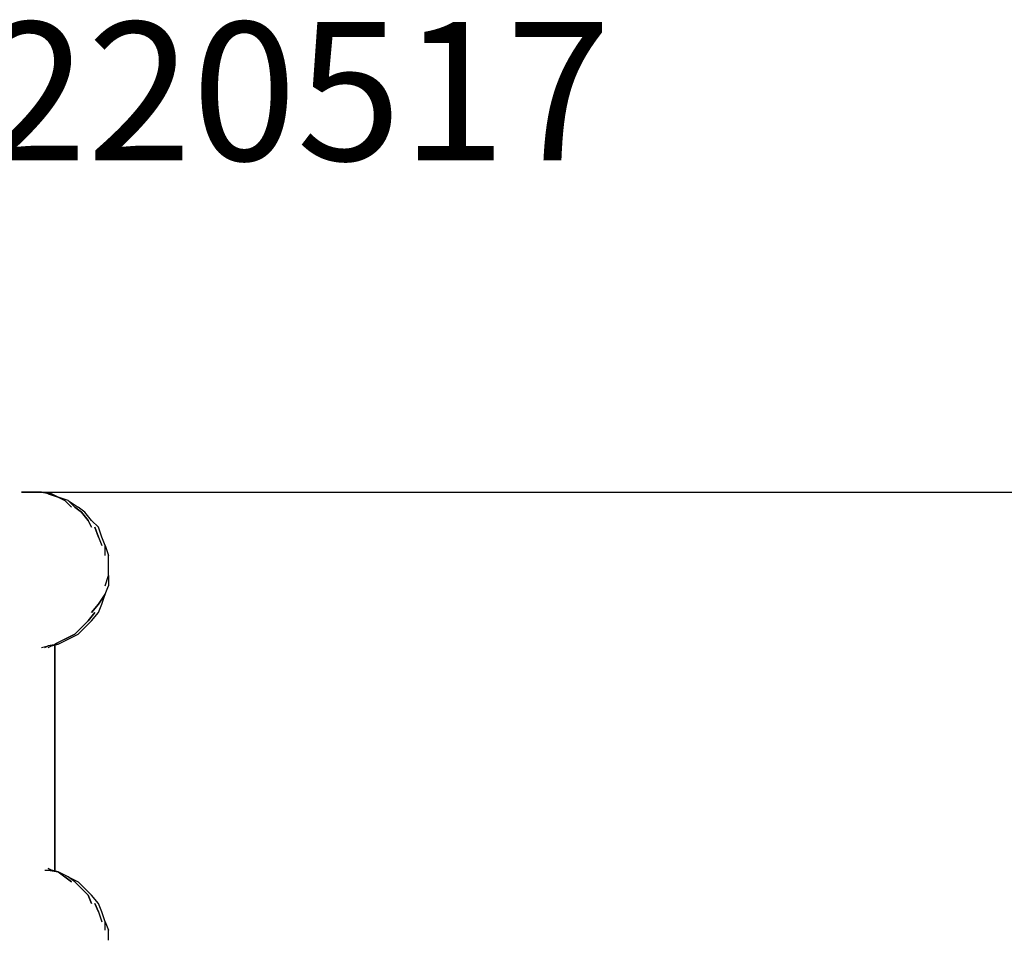
# Model space of a CAD drawing. Extents: x -2868 to 2868, y 0 to 2099.
# Drawn here: x 377 to 1622, y 940 to 2099 of the extents above; entities that cross this region are included whole.
import ezdxf

# ---------------------------------------------------------------- set-up
doc = ezdxf.new("R2010")
doc.units = 0
doc.header["$LTSCALE"] = 5
doc.header["$PDMODE"] = 33
doc.header["$PDSIZE"] = 20
doc.layers.get('Defpoints').update_dxf_attribs({"linetype": 'CONTINUOUS'})
for name, color, linetype in [('Lg_dim', 7, 'CONTINUOUS'), ('Lg_prod', 40, 'CONTINUOUS'), ('Lg_txt', 4, 'CONTINUOUS')]:
    doc.layers.add(name, color=color, linetype=linetype)
doc.styles.add('LG1', font='arial.ttf', dxfattribs={"height": 185})
doc.styles.get("Standard").update_dxf_attribs({"font": 'SIMPLEX'})
doc.dimstyles.new('LG_DIM', dxfattribs={"dimtxt": 2.5, "dimasz": 2.5, "dimexe": 1.25, "dimexo": 0.625, "dimtad": 1, "dimdec": 4, "dimdsep": 46, "dimlunit": 6, "dimtxsty": 'Standard', "dimcen": 2.5, "dimadec": 0, "dimazin": 0, "dimtfac": 1, "dimtdec": 4, "dimtmove": 0, "dimatfit": 3, "dimfxl": 0, "dimtolj": 1, "dimtzin": 0, "dimarcsym": 0})

# ---------------------------------------------------------------- blocks, each defined once
blk = doc.blocks.new('prodnum')
at = {"layer": 'Lg_txt', "style": 'LG1'}
blk.add_attdef('PRODNUM', (1500, 0), '', height=175, dxfattribs=at)
blk = doc.blocks.new('*D6')
at = {"layer": 'Defpoints', "color": 0}
for p in [(404.3, 1500.8), (2406.7, 1500.8), (2867, 0)]:
    blk.add_point(p, dxfattribs=at)
at = {"layer": 'Lg_dim', "color": 0, "lineweight": -2}
for p, q in [((405.3, 1500.8), (2456.7, 1500.8)), ((2406.7, 1380.8), (2406.7, 894.9)), ((2406.7, 120), (2406.7, 606)), ((2866, 0), (2356.7, 0))]:
    blk.add_line(p, q, dxfattribs=at)
at = {"layer": 'Lg_dim', "color": 0}
for points in [[(2386.7, 1380.8), (2426.7, 1380.8), (2406.7, 1500.8)], [(2386.7, 120), (2426.7, 120), (2406.7, 0)]]:
    blk.add_solid(points, dxfattribs=at)
at = {"layer": 'Lg_dim', "color": 4, "insert": (2406.7, 750.4), "char_height": 185, "attachment_point": 5, "style": 'LG1'}
blk.add_mtext('\\A1;1500', dxfattribs=at)

msp = doc.modelspace()

# ---------------------------------------------------------------- linework, layer by layer
at = {"layer": 'Lg_prod'}
for p, q in [((391.5986, 1500.84665), (378.8975, 1500.84665)), ((378.8975, 1500.84665), (391.5986, 1500.84665)), ((404.2997, 1500.84665), (391.5986, 1500.84665)), ((391.5986, 1500.84665), (404.2997, 1500.84665)), ((412.7671, 1498.7298), (404.2997, 1500.84665)), ((404.2997, 1500.84665), (417.0008, 1498.7298)), ((417.0008, 1498.7298), (404.2997, 1500.84665)), ((425.4682, 1494.4961), (412.7671, 1498.7298)), ((412.7671, 1498.7298), (425.4682, 1494.4961)), ((417.0008, 1498.7298), (425.4682, 1494.4961)), ((425.4682, 1494.4961), (417.0008, 1498.7298)), ((438.1693, 1490.2624), (425.4682, 1494.4961)), ((425.4682, 1494.4961), (433.9356, 1490.2624)), ((433.9356, 1490.2624), (442.403, 1481.795)), ((442.403, 1481.795), (433.9356, 1490.2624)), ((446.6367, 1481.795), (438.1693, 1490.2624)), ((438.1693, 1490.2624), (450.8704, 1481.795)), ((446.6367, 1481.795), (438.1693, 1490.2624)), ((455.1041, 1475.44445), (446.6367, 1481.795)), ((446.6367, 1481.795), (455.1041, 1475.44445)), ((459.3378, 1475.44445), (450.8704, 1481.795)), ((455.1041, 1475.44445), (463.5715, 1464.8602)), ((463.5715, 1464.8602), (455.1041, 1475.44445)), ((467.8052, 1464.8602), (459.3378, 1475.44445)), ((463.5715, 1464.8602), (467.8052, 1456.3928)), ((467.8052, 1456.3928), (463.5715, 1464.8602)), ((476.2726, 1456.3928), (467.8052, 1464.8602)), ((472.0389, 1456.3928), (476.2726, 1443.6917)), ((476.2726, 1443.6917), (472.0389, 1456.3928)), ((480.5063, 1443.6917), (476.2726, 1456.3928)), ((476.2726, 1443.6917), (480.5063, 1433.10745)), ((476.2726, 1443.6917), (480.5063, 1433.10745)), ((484.74, 1433.10745), (480.5063, 1443.6917)), ((484.74, 1420.40635), (484.74, 1433.10745)), ((484.74, 1433.10745), (488.9737, 1420.40635)), ((484.74, 1420.40635), (484.74, 1433.10745)), ((488.9737, 1407.70525), (488.9737, 1420.40635)), ((488.9737, 1395.00415), (488.9737, 1407.70525)), ((484.74, 1382.30305), (488.9737, 1395.00415)), ((484.74, 1382.30305), (488.9737, 1395.00415)), ((488.9737, 1395.00415), (488.9737, 1382.30305)), ((476.2726, 1359.0177), (484.74, 1371.7188)), ((484.74, 1371.7188), (476.2726, 1359.0177)), ((480.5063, 1359.0177), (484.74, 1371.7188)), ((484.74, 1371.7188), (488.9737, 1382.30305)), ((476.2726, 1359.0177), (467.8052, 1348.43345)), ((467.8052, 1348.43345), (476.2726, 1359.0177)), ((476.2726, 1348.43345), (480.5063, 1359.0177)), ((463.5715, 1337.8492), (472.0389, 1348.43345)), ((472.0389, 1348.43345), (463.5715, 1337.8492)), ((467.8052, 1337.8492), (476.2726, 1348.43345)), ((463.5715, 1337.8492), (455.1041, 1329.3818)), ((455.1041, 1329.3818), (463.5715, 1337.8492)), ((459.3378, 1329.3818), (467.8052, 1337.8492)), ((446.6367, 1320.9144), (433.9356, 1314.56385)), ((433.9356, 1314.56385), (446.6367, 1320.9144)), ((438.1693, 1314.56385), (450.8704, 1320.9144)), ((455.1041, 1329.3818), (446.6367, 1320.9144)), ((446.6367, 1320.9144), (455.1041, 1329.3818)), ((450.8704, 1320.9144), (459.3378, 1329.3818)), ((425.4682, 1308.2133), (412.7671, 1306.09645)), ((417.0008, 1306.09645), (425.4682, 1308.2133)), ((417.0008, 1306.09645), (425.4682, 1308.2133)), ((433.9356, 1314.56385), (421.2345, 1308.2133)), ((421.2345, 1308.2133), (421.2345, 1020.3217)), ((421.2345, 1020.3217), (421.2345, 1308.2133)), ((421.2345, 1308.2133), (421.2345, 1020.3217)), ((421.2345, 1020.3217), (421.2345, 1308.2133)), ((421.2345, 1308.2133), (421.2345, 1020.3217)), ((425.4682, 1308.2133), (438.1693, 1314.56385)), ((404.2997, 1303.9796), (412.7671, 1306.09645)), ((412.7671, 1306.09645), (408.5334, 1303.9796)), ((408.5334, 1303.9796), (412.7671, 1306.09645)), ((412.7671, 1303.9796), (417.0008, 1306.09645)), ((408.5334, 1022.43855), (412.7671, 1022.43855)), ((417.0008, 1022.43855), (412.7671, 1024.5554)), ((425.4682, 1020.3217), (412.7671, 1022.43855)), ((412.7671, 1022.43855), (425.4682, 1020.3217)), ((417.0008, 1022.43855), (425.4682, 1020.3217)), ((425.4682, 1020.3217), (417.0008, 1022.43855)), ((438.1693, 1013.97115), (425.4682, 1020.3217)), ((425.4682, 1020.3217), (433.9356, 1013.97115)), ((433.9356, 1013.97115), (442.403, 1007.6206)), ((442.403, 1007.6206), (433.9356, 1013.97115)), ((446.6367, 1007.6206), (438.1693, 1013.97115)), ((438.1693, 1013.97115), (450.8704, 1007.6206)), ((446.6367, 1007.6206), (438.1693, 1013.97115)), ((455.1041, 999.1532), (446.6367, 1007.6206)), ((446.6367, 1007.6206), (455.1041, 999.1532)), ((459.3378, 999.1532), (450.8704, 1007.6206)), ((455.1041, 999.1532), (463.5715, 990.6858)), ((463.5715, 990.6858), (455.1041, 999.1532)), ((467.8052, 990.6858), (459.3378, 999.1532)), ((463.5715, 990.6858), (467.8052, 980.10155)), ((467.8052, 980.10155), (463.5715, 990.6858)), ((476.2726, 980.10155), (467.8052, 990.6858)), ((472.0389, 980.10155), (476.2726, 969.5173)), ((476.2726, 969.5173), (472.0389, 980.10155)), ((480.5063, 969.5173), (476.2726, 980.10155)), ((476.2726, 969.5173), (480.5063, 956.8162)), ((476.2726, 969.5173), (480.5063, 956.8162)), ((484.74, 956.8162), (480.5063, 969.5173)), ((484.74, 946.23195), (484.74, 956.8162)), ((484.74, 956.8162), (488.9737, 946.23195)), ((484.74, 946.23195), (484.74, 956.8162)), ((488.9737, 933.53085), (488.9737, 946.23195))]:
    msp.add_line(p, q, dxfattribs=at)

# ---------------------------------------------------------------- block references
at = {"layer": 'Lg_txt'}
msp.add_blockref('prodnum', (-1170.41138, 1920.40665), dxfattribs=at).add_auto_attribs({'PRODNUM': '220517'})

# ---------------------------------------------------------------- dimensions: what is measured, and where the dimension line sits
at = {"layer": 'Lg_dim'}
dim = msp.add_linear_dim(base=(2406.68716, 1500.84665), p1=(2867, 0), p2=(404.2997, 1500.84665), angle=90, dimstyle='LG_DIM', override={"dimtxt": 185, "dimasz": 120, "dimexe": 50, "dimexo": 1, "dimgap": 50, "dimtad": 0, "dimtih": 1, "dimtoh": 1, "dimdec": 0, "dimrnd": 10, "dimlunit": 2, "dimtxsty": 'LG1', "dimclrt": 4, "dimadec": 4, "dimtdec": 0}, dxfattribs=at)
dim.commit()
dim.dimension.update_dxf_attribs({"geometry": '*D6', "text_midpoint": (2406.68716, 750.42332), "dimtype": 160})

doc.saveas('drawing.dxf')
